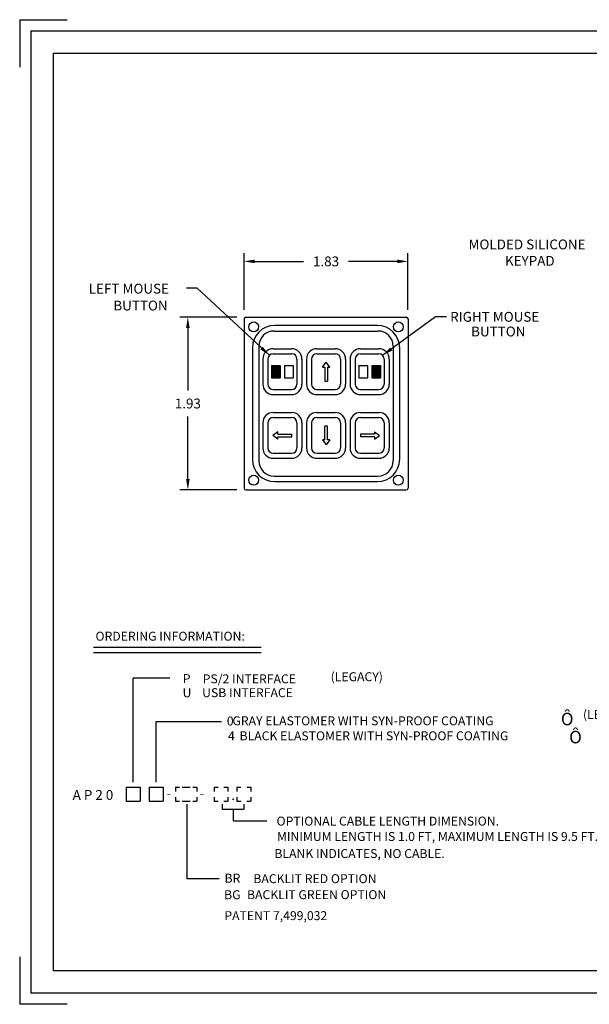
# Model space of a CAD drawing. Extents: x -0.1 to 27, y -9.7 to 11.
# Drawn here: x -0.1 to 6.3, y 0 to 11 of the extents above; entities that cross this region are included whole.
import ezdxf

# ---------------------------------------------------------------- set-up
doc = ezdxf.new("R2010")
doc.units = 0
doc.header["$MEASUREMENT"] = 0
doc.layers.get('0').update_dxf_attribs({"linetype": 'CONTINUOUS'})
doc.layers.get('DEFPOINTS').update_dxf_attribs({"linetype": 'CONTINUOUS'})
for name, color, linetype in [('BOARDER', 3, 'CONTINUOUS'), ('DIM', 7, 'CONTINUOUS'), ('NOTES', 7, 'CONTINUOUS'), ('OBJECT', 7, 'CONTINUOUS'), ('TEXT', 7, 'CONTINUOUS')]:
    doc.layers.add(name, color=color, linetype=linetype)
doc.styles.add('ROMANS', font='romans.shx')
doc.styles.add('TECHNICLIGHT', font='romans.shx')
doc.dimstyles.get("Standard").update_dxf_attribs({"dimtxt": 0.18, "dimasz": 0.18, "dimexe": 0.18, "dimexo": 0.0625, "dimgap": 0.09, "dimtad": 0, "dimtih": 1, "dimtoh": 1, "dimdec": 4, "dimzin": 0, "dimtxsty": 'STANDARD', "dimcen": 0.09, "dimazin": 3, "dimtfac": 1, "dimtdec": 4, "dimtofl": 0, "dimtmove": 0, "dimatfit": 3, "dimtolj": 1, "dimtzin": 0})

# ---------------------------------------------------------------- blocks, each defined once
blk = doc.blocks.new('*D1')
at = {"color": 0, "linetype": 'BYBLOCK'}
for p, q in [((2.096, 7.433), (1.459, 7.433)), ((1.549, 7.313), (1.549, 6.613)), ((1.549, 5.623), (1.549, 6.323)), ((2.096, 5.503), (1.459, 5.503))]:
    blk.add_line(p, q, dxfattribs=at)
for points in [[(1.529, 7.313), (1.569, 7.313), (1.549, 7.433)], [(1.529, 5.623), (1.569, 5.623), (1.549, 5.503)]]:
    blk.add_solid(points, dxfattribs=at)
at = {"layer": 'DEFPOINTS', "color": 0, "linetype": 'BYBLOCK'}
for p in [(2.196, 7.433), (1.549, 5.503), (2.196, 5.503)]:
    blk.add_point(p, dxfattribs=at)
at = {"color": 0, "linetype": 'BYBLOCK', "insert": (1.549, 6.468), "char_height": 0.11, "attachment_point": 5, "style": 'ROMANS'}
blk.add_mtext('\\A1;1.93', dxfattribs=at)
blk = doc.blocks.new('*D0')
at = {"color": 0, "linetype": 'BYBLOCK'}
for p, q in [((2.176, 7.513), (2.176, 8.146)), ((4.006, 7.513), (4.006, 8.146)), ((2.296, 8.056), (2.841, 8.056)), ((3.886, 8.056), (3.341, 8.056))]:
    blk.add_line(p, q, dxfattribs=at)
for points in [[(2.296, 8.076), (2.296, 8.036), (2.176, 8.056)], [(3.886, 8.076), (3.886, 8.036), (4.006, 8.056)]]:
    blk.add_solid(points, dxfattribs=at)
at = {"layer": 'DEFPOINTS', "color": 0, "linetype": 'BYBLOCK'}
for p in [(4.006, 8.056), (2.176, 7.413), (4.006, 7.413)]:
    blk.add_point(p, dxfattribs=at)
at = {"color": 0, "linetype": 'BYBLOCK', "insert": (3.091, 8.056), "char_height": 0.11, "attachment_point": 5, "style": 'ROMANS'}
blk.add_mtext('\\A1;1.83', dxfattribs=at)

msp = doc.modelspace()

# ---------------------------------------------------------------- linework, layer by layer
at = {"layer": 'BOARDER'}
for p, q in [((-0.0708, 10.9902), (-0.0708, 10.4599)), ((-0.0708, 10.9902), (0.4595, 10.9902)), ((0.0542, 10.8652), (0.0542, 0.1152)), ((0.0542, 10.8652), (16.8042, 10.8652)), ((0.3042, 10.6152), (0.3042, 0.3652)), ((0.3042, 10.6152), (16.5542, 10.6152)), ((-0.0708, 0.5205), (-0.0708, -0.0098)), ((16.5542, 0.3652), (0.3042, 0.3652)), ((16.8042, 0.1152), (0.0542, 0.1152)), ((0.4595, -0.0098), (-0.0708, -0.0098))]:
    msp.add_line(p, q, dxfattribs=at)
at = {"layer": 'NOTES'}
for p, q in [((1.603, 3.6355), (1.1955, 3.6355)), ((1.1955, 2.4723), (1.1955, 3.6355)), ((1.4515, 3.1514), (2.1814, 3.1514)), ((1.4515, 2.4723), (1.4515, 3.1514)), ((1.1175, 2.4143), (1.2735, 2.4143)), ((1.1175, 2.4143), (1.1175, 2.2583)), ((1.272, 2.4143), (1.272, 2.2583)), ((1.3735, 2.4143), (1.5295, 2.4143)), ((1.3735, 2.4143), (1.3735, 2.2583)), ((1.5295, 2.4143), (1.5295, 2.2583)), ((1.6671, 2.4143), (1.7124, 2.4143)), ((1.6671, 2.4143), (1.6671, 2.3685)), ((1.7417, 2.4143), (1.7871, 2.4143)), ((1.7871, 2.4143), (1.8324, 2.4143)), ((1.8617, 2.4143), (1.907, 2.4143)), ((1.907, 2.4143), (1.907, 2.3685)), ((2.0977, 2.4143), (2.143, 2.4143)), ((2.0977, 2.4143), (2.0977, 2.3685)), ((2.2084, 2.4143), (2.2537, 2.4143)), ((2.2537, 2.4143), (2.2537, 2.3685)), ((2.3537, 2.4143), (2.399, 2.4143)), ((2.3537, 2.4143), (2.3537, 2.3685)), ((2.4644, 2.4143), (2.5097, 2.4143)), ((2.5097, 2.4143), (2.5097, 2.3685)), ((1.1175, 2.2583), (1.2735, 2.2583)), ((1.3735, 2.2583), (1.5295, 2.2583)), ((1.6671, 2.3036), (1.6671, 2.2583)), ((1.6671, 2.2583), (1.7124, 2.2583)), ((1.7417, 2.2583), (1.7871, 2.2583)), ((1.7871, 2.2583), (1.8324, 2.2583)), ((1.7945, 2.2254), (1.7945, 1.3902)), ((1.8617, 2.2583), (1.907, 2.2583)), ((1.907, 2.3036), (1.907, 2.2583)), ((2.0977, 2.3036), (2.0977, 2.2583)), ((2.0977, 2.2583), (2.143, 2.2583)), ((2.189, 2.2254), (2.189, 2.1707)), ((2.2084, 2.2583), (2.2537, 2.2583)), ((2.2537, 2.3036), (2.2537, 2.2583)), ((2.3537, 2.3036), (2.3537, 2.2583)), ((2.3537, 2.2583), (2.399, 2.2583)), ((2.4317, 2.2254), (2.4317, 2.1707)), ((2.4644, 2.2583), (2.5097, 2.2583)), ((2.5097, 2.3036), (2.5097, 2.2583)), ((2.189, 2.1707), (2.4317, 2.1707)), ((2.3104, 2.1707), (2.3104, 2.0393)), ((2.3104, 2.0393), (2.6883, 2.0393)), ((2.1543, 1.3902), (1.7945, 1.3902))]:
    msp.add_line(p, q, dxfattribs=at)
at = {"layer": 'OBJECT'}
for p, q in [((2.4331, 7.6471), (2.4331, 5.7571)), ((2.4531, 7.6671), (4.2431, 7.6671)), ((4.2631, 7.6471), (4.2631, 5.7571)), ((2.7681, 7.5121), (3.9281, 7.5121)), ((3.9211, 7.5736), (2.7751, 7.5736)), ((2.5261, 7.3246), (2.5261, 6.0796)), ((2.5981, 7.3421), (2.5981, 6.0621)), ((2.7586, 7.3141), (2.9636, 7.3141)), ((3.2456, 7.3141), (3.4506, 7.3141)), ((3.7326, 7.3141), (3.9376, 7.3141)), ((4.0981, 7.3421), (4.0981, 6.0621)), ((4.1701, 6.0796), (4.1701, 7.3246)), ((2.6426, 7.1981), (2.6426, 6.9181)), ((2.6986, 7.1981), (2.6986, 6.9181)), ((2.7586, 7.2581), (2.9636, 7.2581)), ((3.0236, 7.1981), (3.0236, 6.9181)), ((3.0796, 7.1981), (3.0796, 6.9181)), ((3.1296, 7.1981), (3.1296, 6.9181)), ((3.1856, 7.1981), (3.1856, 6.9181)), ((3.2456, 7.2581), (3.4506, 7.2581)), ((3.3072, 7.1088), (3.3481, 7.1646)), ((3.3889, 7.1088), (3.3481, 7.1646)), ((3.5106, 7.1981), (3.5106, 6.9181)), ((3.5666, 7.1981), (3.5666, 6.9181)), ((3.6166, 7.1981), (3.6166, 6.9181)), ((3.6726, 7.1981), (3.6726, 6.9181)), ((3.7326, 7.2581), (3.9376, 7.2581)), ((3.9976, 7.1981), (3.9976, 6.9181)), ((4.0536, 7.1981), (4.0536, 6.9181)), ((2.7411, 7.1281), (2.8361, 7.1281)), ((2.7411, 7.1281), (2.7411, 6.9881)), ((2.7529, 7.1281), (2.7529, 6.9881)), ((2.7648, 7.1281), (2.7648, 6.9881)), ((2.7767, 7.1281), (2.7767, 6.9881)), ((2.7886, 7.1281), (2.7886, 6.9881)), ((2.8004, 7.1281), (2.8004, 6.9881)), ((2.8123, 7.1281), (2.8123, 6.9881)), ((2.8242, 7.1281), (2.8242, 6.9881)), ((2.8361, 7.1281), (2.8361, 6.9881)), ((2.8861, 7.1281), (2.9811, 7.1281)), ((2.8861, 7.1281), (2.8861, 6.9881)), ((2.9811, 7.1281), (2.9811, 6.9881)), ((3.3072, 7.1088), (3.3331, 7.1088)), ((3.3331, 7.1088), (3.3331, 6.9529)), ((3.3631, 7.1088), (3.3889, 7.1088)), ((3.3631, 7.1088), (3.3631, 6.9529)), ((3.7151, 7.1281), (3.8101, 7.1281)), ((3.7151, 7.1281), (3.7151, 6.9881)), ((3.8101, 7.1281), (3.8101, 6.9881)), ((3.8601, 7.1281), (3.8601, 6.9881)), ((3.8601, 7.1281), (3.9551, 7.1281)), ((3.8719, 7.1281), (3.8719, 6.9881)), ((3.8838, 7.1281), (3.8838, 6.9881)), ((3.8957, 7.1281), (3.8957, 6.9881)), ((3.9076, 7.1281), (3.9076, 6.9881)), ((3.9194, 7.1281), (3.9194, 6.9881)), ((3.9313, 7.1281), (3.9313, 6.9881)), ((3.9432, 7.1281), (3.9432, 6.9881)), ((3.9551, 7.1281), (3.9551, 6.9881)), ((2.7411, 6.9881), (2.8361, 6.9881)), ((2.8861, 6.9881), (2.9811, 6.9881)), ((3.3331, 6.9529), (3.3631, 6.9529)), ((3.7151, 6.9881), (3.8101, 6.9881)), ((3.8601, 6.9881), (3.9551, 6.9881)), ((2.7586, 6.8581), (2.9636, 6.8581)), ((3.2456, 6.8581), (3.4506, 6.8581)), ((3.7326, 6.8581), (3.9376, 6.8581)), ((2.7586, 6.8021), (2.9636, 6.8021)), ((3.2456, 6.8021), (3.4506, 6.8021)), ((3.7326, 6.8021), (3.9376, 6.8021)), ((2.7586, 6.6021), (2.9636, 6.6021)), ((3.2456, 6.6021), (3.4506, 6.6021)), ((3.2456, 6.6021), (3.4506, 6.6021)), ((3.7326, 6.6021), (3.9376, 6.6021)), ((2.7586, 6.5461), (2.9636, 6.5461)), ((3.2456, 6.5461), (3.4506, 6.5461)), ((3.2456, 6.5461), (3.4506, 6.5461)), ((3.7326, 6.5461), (3.9376, 6.5461)), ((2.6426, 6.4861), (2.6426, 6.2061)), ((2.6986, 6.4861), (2.6986, 6.2061)), ((2.8101, 6.3869), (2.7544, 6.3461)), ((2.8101, 6.3611), (2.8101, 6.3869)), ((3.0236, 6.4861), (3.0236, 6.2061)), ((3.0796, 6.4861), (3.0796, 6.2061)), ((3.1296, 6.4861), (3.1296, 6.2061)), ((3.1856, 6.4861), (3.1856, 6.2061)), ((3.1856, 6.4861), (3.1856, 6.2061)), ((3.3635, 6.4506), (3.3335, 6.4506)), ((3.3335, 6.2946), (3.3335, 6.4506)), ((3.3635, 6.2946), (3.3635, 6.4506)), ((3.5106, 6.4861), (3.5106, 6.2061)), ((3.5106, 6.4861), (3.5106, 6.2061)), ((3.5666, 6.4861), (3.5666, 6.2061)), ((3.6166, 6.4861), (3.6166, 6.2061)), ((3.6726, 6.4861), (3.6726, 6.2061)), ((3.8895, 6.3871), (3.8895, 6.3613)), ((3.8895, 6.3871), (3.9453, 6.3463)), ((3.9976, 6.4861), (3.9976, 6.2061)), ((4.0536, 6.4861), (4.0536, 6.2061)), ((2.8101, 6.3053), (2.7544, 6.3461)), ((2.8101, 6.3611), (2.9661, 6.3611)), ((2.8101, 6.3311), (2.9661, 6.3311)), ((2.8101, 6.3053), (2.8101, 6.3311)), ((2.9661, 6.3311), (2.9661, 6.3611)), ((3.3077, 6.2946), (3.3485, 6.2389)), ((3.3335, 6.2946), (3.3077, 6.2946)), ((3.3893, 6.2946), (3.3485, 6.2389)), ((3.3893, 6.2946), (3.3635, 6.2946)), ((3.8895, 6.3613), (3.7336, 6.3613)), ((3.7336, 6.3613), (3.7336, 6.3313)), ((3.8895, 6.3313), (3.7336, 6.3313)), ((3.8895, 6.3055), (3.9453, 6.3463)), ((3.8895, 6.3313), (3.8895, 6.3055)), ((2.7586, 6.1461), (2.9636, 6.1461)), ((2.7586, 6.0901), (2.9636, 6.0901)), ((3.2456, 6.1461), (3.4506, 6.1461)), ((3.2456, 6.1461), (3.4506, 6.1461)), ((3.2456, 6.0901), (3.4506, 6.0901)), ((3.7326, 6.1461), (3.9376, 6.1461)), ((3.7326, 6.0901), (3.9376, 6.0901)), ((2.7681, 5.8921), (3.9281, 5.8921)), ((2.7751, 5.8306), (3.9211, 5.8306)), ((2.4531, 5.7371), (4.2431, 5.7371))]:
    msp.add_line(p, q, dxfattribs=at)
for centre in [(2.5411, 7.5586), (4.1551, 7.5586), (2.5411, 5.8456), (4.1551, 5.8456)]:
    msp.add_circle(centre, 0.055, dxfattribs=at)
for centre, radius, start, end in [((2.4531, 7.6471), 0.02, 90, 180), ((4.2431, 7.6471), 0.02, 0, 90), ((2.7751, 7.3246), 0.249, 90, 180), ((2.7681, 7.3421), 0.17, 90, 180), ((3.9211, 7.3246), 0.249, 0, 90), ((3.9281, 7.3421), 0.17, 0, 90), ((2.7586, 7.1981), 0.116, 90, 180), ((2.9636, 7.1981), 0.116, 0, 90), ((3.2456, 7.1981), 0.116, 90, 180), ((3.4506, 7.1981), 0.116, 0, 90), ((3.7326, 7.1981), 0.116, 90, 180), ((3.9376, 7.1981), 0.116, 0, 90), ((2.7586, 7.1981), 0.06, 90, 180), ((2.9636, 7.1981), 0.06, 0, 90), ((3.2456, 7.1981), 0.06, 90, 180), ((3.4506, 7.1981), 0.06, 0, 90), ((3.7326, 7.1981), 0.06, 90, 180), ((3.9376, 7.1981), 0.06, 0, 90), ((2.7586, 6.9181), 0.116, 180, 270), ((2.7586, 6.9181), 0.06, 180, 270), ((2.9636, 6.9181), 0.116, 270, 0), ((2.9636, 6.9181), 0.06, 270, 0), ((3.2456, 6.9181), 0.116, 180, 270), ((3.2456, 6.9181), 0.06, 180, 270), ((3.4506, 6.9181), 0.116, 270, 0), ((3.4506, 6.9181), 0.06, 270, 0), ((3.7326, 6.9181), 0.116, 180, 270), ((3.7326, 6.9181), 0.06, 180, 270), ((3.9376, 6.9181), 0.06, 270, 0), ((3.9376, 6.9181), 0.116, 270, 0), ((2.7586, 6.4861), 0.116, 90, 180), ((2.9636, 6.4861), 0.116, 0, 90), ((3.2456, 6.4861), 0.116, 90, 180), ((3.4506, 6.4861), 0.116, 0, 90), ((3.7326, 6.4861), 0.116, 90, 180), ((3.9376, 6.4861), 0.116, 0, 90), ((2.7586, 6.4861), 0.06, 90, 180), ((2.9636, 6.4861), 0.06, 0, 90), ((3.2456, 6.4861), 0.06, 90, 180), ((3.2456, 6.4861), 0.06, 90, 180), ((3.4506, 6.4861), 0.06, 0, 90), ((3.4506, 6.4861), 0.06, 0, 90), ((3.7326, 6.4861), 0.06, 90, 180), ((3.9376, 6.4861), 0.06, 0, 90), ((2.7586, 6.2061), 0.116, 180, 270), ((2.7586, 6.2061), 0.06, 180, 270), ((2.9636, 6.2061), 0.116, 270, 0), ((2.9636, 6.2061), 0.06, 270, 0), ((3.2456, 6.2061), 0.116, 180, 270), ((3.2456, 6.2061), 0.06, 180, 270), ((3.2456, 6.2061), 0.06, 180, 270), ((3.4506, 6.2061), 0.06, 270, 0), ((3.4506, 6.2061), 0.116, 270, 0), ((3.4506, 6.2061), 0.06, 270, 0), ((3.7326, 6.2061), 0.116, 180, 270), ((3.7326, 6.2061), 0.06, 180, 270), ((3.9376, 6.2061), 0.116, 270, 0), ((3.9376, 6.2061), 0.06, 270, 0), ((2.7751, 6.0796), 0.249, 180, 270), ((2.7681, 6.0621), 0.17, 180, 270), ((3.9211, 6.0796), 0.249, 270, 0), ((3.9281, 6.0621), 0.17, 270, 0), ((2.4531, 5.7571), 0.02, 180, 270), ((4.2431, 5.7571), 0.02, 270, 0)]:
    msp.add_arc(centre, radius, start, end, dxfattribs=at)
at = {"layer": 'TEXT', "color": 7}
for p, q in [((0.752, 3.9814), (2.6248, 3.9814)), ((0.752, 3.9187), (2.6248, 3.9187))]:
    msp.add_line(p, q, dxfattribs=at)

# ---------------------------------------------------------------- texts
at = {"layer": 'NOTES', "style": 'TECHNICLIGHT'}
for s, p in [('MOLDED SILICONE', (4.9384, 8.4244)), ('KEYPAD', (5.3453, 8.2408)), ('LEFT MOUSE', (0.7001, 7.9302)), ('BUTTON', (0.9741, 7.7416)), ('RIGHT MOUSE', (4.7339, 7.6157)), ('BUTTON', (4.9676, 7.4518))]:
    msp.add_text(s, height=0.11, dxfattribs=at).set_placement(p)
at = {"layer": 'NOTES', "color": 7, "style": 'TECHNICLIGHT'}
for s, p in [(' GRAY ELASTOMER WITH SYN-PROOF COATING ', (2.2729, 3.1073)), ('BLACK ELASTOMER WITH SYN-PROOF COATING ', (2.3833, 2.9396))]:
    msp.add_text(s, height=0.1, dxfattribs=at).set_placement(p)
at = {"layer": 'NOTES', "color": 7, "char_height": 0.14, "width": 3.8252, "attachment_point": 1, "style": 'ROMANS'}
for insert in [(5.969, 3.2478), (6.0617, 3.0456)]:
    msp.add_mtext('\\fSymbol|b0|i0|c2|p16;Ô', dxfattribs=dict(at, insert=insert))
at = {"layer": 'NOTES', "char_height": 0.11, "width": 1, "attachment_point": 1, "style": 'TECHNICLIGHT'}
for s, insert in [('\\fTechnicLite|b0|i0|c2|p2;A P 2 0', (0.5199, 2.384)), ('\\fTechnicLite|b0|i0|c2|p2;.', (2.2903, 2.3822))]:
    msp.add_mtext(s, dxfattribs=dict(at, insert=insert))
at = {"layer": 'NOTES', "char_height": 0.1, "width": 0.3517, "attachment_point": 1}
for insert in [(1.5704, 2.3981), (1.9405, 2.3981)]:
    msp.add_mtext('\\fTechnicLite|b0|i0|c2|p2;-', dxfattribs=dict(at, insert=insert))
at = {"layer": 'OBJECT', "char_height": 0.1, "attachment_point": 1}
for s, insert, width, style in [('P', (1.7491, 3.6785), 0.5688, 'TECHNICLIGHT'), ('(LEGACY)', (3.3999, 3.7001), 1.6344, 'ROMANS'), ('\\fTechnicLite|b0|i0|c2|p2;U', (1.7475, 3.5199), 0.5688, 'ROMANS'), ('\\fTechnicLite|b0|i0|c2|p2;0', (2.2406, 3.205), 0.5688, 'ROMANS'), ('(LEGACY)', (6.2159, 3.2779), 1.6344, 'ROMANS'), ('\\fTechnicLite|b0|i0|c2|p2;4', (2.2537, 3.0381), 0.5688, 'ROMANS'), ('\\fTechnicLite|b0|i0|c2|p2;BR', (2.2156, 1.449), 0.5688, 'ROMANS'), ('\\fTechnicLite|b0|i0|c2|p2;BG', (2.2106, 1.2646), 0.5688, 'ROMANS'), ('PATENT 7,499,032', (2.2135, 1.0306), 2.0584, 'ROMANS')]:
    msp.add_mtext(s, dxfattribs=dict(at, insert=insert, width=width, style=style))
at = {"layer": 'TEXT', "color": 7, "style": 'TECHNICLIGHT'}
for s, p in [('ORDERING INFORMATION:', (0.7749, 4.0526)), (' PS/2 INTERFACE', (1.9414, 3.5762)), (' USB INTERFACE ', (1.935, 3.4216)), ('BLANK INDICATES, NO CABLE.', (2.7721, 1.6243)), ('BACKLIT RED OPTION', (2.5368, 1.3438)), (' BACKLIT GREEN OPTION', (2.4357, 1.1652))]:
    msp.add_text(s, height=0.1, dxfattribs=at).set_placement(p)
at = {"layer": 'TEXT', "color": 7, "char_height": 0.1, "attachment_point": 1, "style": 'TECHNICLIGHT'}
for s, insert, width in [('OPTIONAL CABLE LENGTH DIMENSION. ', (2.7959, 2.0869), 3.83), ('MINIMUM LENGTH IS 1.0 FT, MAXIMUM LENGTH IS 9.5 FT. IN 0.5 FOOT INCREMENTS', (2.8009, 1.9152), 14)]:
    msp.add_mtext(s, dxfattribs=dict(at, insert=insert, width=width))

# ---------------------------------------------------------------- dimensions: what is measured, and where the dimension line sits
at = {"layer": 'DIM'}
dim = msp.add_linear_dim(base=(4.2631, 8.2898), p1=(2.4331, 7.6471), p2=(4.2631, 7.6471), dimstyle='STANDARD', override={"dimtxt": 0.11, "dimasz": 0.12, "dimexe": 0.09, "dimexo": 0.1, "dimdec": 2, "dimzin": 4, "dimtxsty": 'ROMANS', "dimcen": 0.15, "dimtdec": 0, "dimtzin": 4}, dxfattribs=at)
dim.commit()
dim.dimension.update_dxf_attribs({"geometry": '*D0', "text_midpoint": (3.3481, 8.2898), "insert": (0.2569, 0.2342)})
dim = msp.add_linear_dim(base=(1.8061, 5.7371), p1=(2.4531, 7.6671), p2=(2.4531, 5.7371), angle=90, dimstyle='STANDARD', override={"dimtxt": 0.11, "dimasz": 0.12, "dimexe": 0.09, "dimexo": 0.1, "dimdec": 2, "dimzin": 4, "dimtxsty": 'ROMANS', "dimcen": 0.15, "dimtdec": 0, "dimtzin": 4}, dxfattribs=at)
dim.commit()
dim.dimension.update_dxf_attribs({"geometry": '*D1', "text_midpoint": (1.8061, 6.7021), "insert": (0.2569, 0.2342)})

# ---------------------------------------------------------------- leaders
for points in [[(2.7161, 7.2405), (1.9096, 7.9893), (1.7896, 7.9893)], [(3.98, 7.2405), (4.5715, 7.6732), (4.6915, 7.6732)]]:
    msp.add_leader(points, dimstyle='STANDARD', override={"dimtxt": 0.11, "dimasz": 0.12, "dimexe": 0.09, "dimexo": 0.1, "dimdec": 2, "dimzin": 4, "dimtxsty": 'ROMANS', "dimcen": 0.15, "dimse2": 1, "dimtdec": 0, "dimtzin": 4}, dxfattribs=at)

doc.saveas('drawing.dxf')
